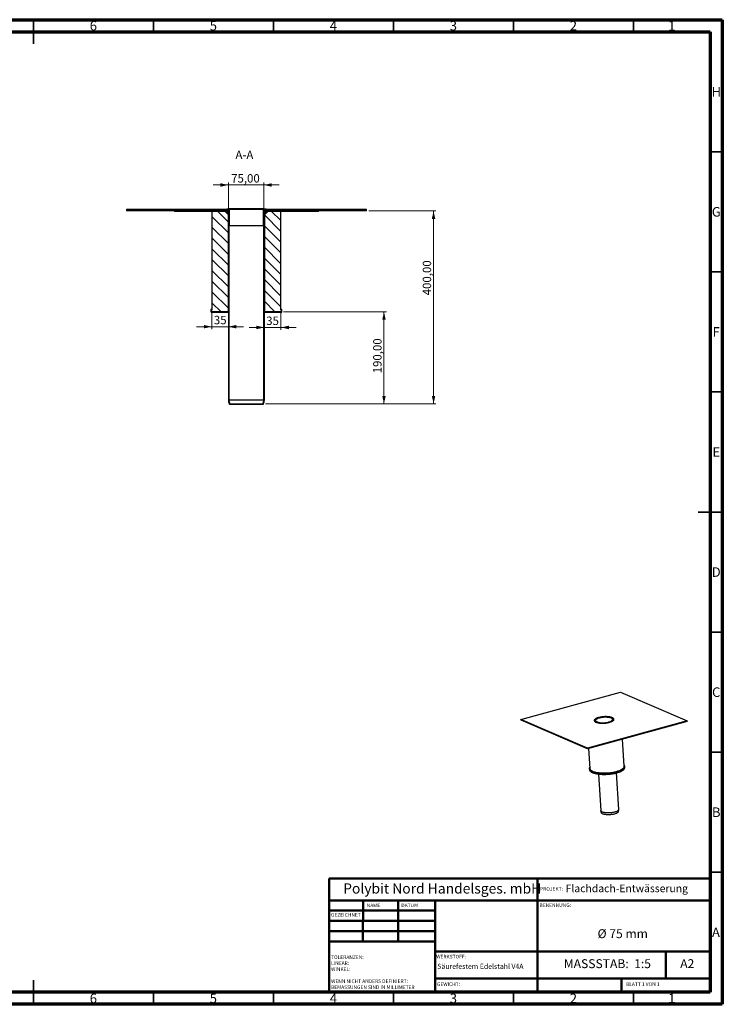
# Model space of a CAD drawing. Units: millimetres. Extents: x 15 to 589, y 5 to 415.
# Drawn here: x 296 to 589, y 5 to 415 of the extents above; entities that cross this region are included whole.
import ezdxf

# ---------------------------------------------------------------- set-up
doc = ezdxf.new("R2010")
doc.units = ezdxf.units.MM
doc.styles.add('SLDTEXTSTYLE0', font='TXT', dxfattribs={"width": 0.75})
doc.styles.add('SLDTEXTSTYLE1', font='TXT', dxfattribs={"width": 0.678571})
doc.styles.add('SLDTEXTSTYLE2', font='TXT', dxfattribs={"width": 0.692308})
doc.styles.add('SLDTEXTSTYLE3', font='TXT', dxfattribs={"width": 0.663})
doc.dimstyles.new('SLDDIMSTYLE0', dxfattribs={"dimtxt": 3.5, "dimasz": 3.302, "dimexe": 0, "dimexo": 0.0625, "dimgap": 0.875, "dimtad": 1, "dimlfac": 5, "dimrnd": 1e-09, "dimzin": 12, "dimdsep": 46, "dimtxsty": 'SLDTEXTSTYLE0', "dimsah": 1, "dimcen": 0.09, "dimadec": 0, "dimazin": 3, "dimtfac": 1, "dimtofl": 0, "dimtmove": 0, "dimatfit": 3, "dimfxl": 0, "dimfrac": 2, "dimtolj": 1, "dimtzin": 12, "dimarcsym": 0})
doc.dimstyles.new('SLDDIMSTYLE1', dxfattribs={"dimtxt": 3.5, "dimasz": 3.302, "dimexe": 0, "dimexo": 0.0625, "dimgap": 0.875, "dimtad": 1, "dimlfac": 5, "dimrnd": 1e-09, "dimzin": 12, "dimdsep": 46, "dimtxsty": 'SLDTEXTSTYLE0', "dimsah": 1, "dimcen": 0.09, "dimadec": 0, "dimazin": 3, "dimtfac": 1, "dimtmove": 0, "dimatfit": 0, "dimfxl": 0, "dimfrac": 2, "dimtolj": 1, "dimtzin": 12, "dimarcsym": 0})
doc.dimstyles.new('SLDDIMSTYLE2', dxfattribs={"dimtxt": 3.5, "dimasz": 3.302, "dimexe": 0, "dimexo": 0.0625, "dimgap": 0.875, "dimtad": 1, "dimdec": 0, "dimlfac": 5, "dimrnd": 1e-09, "dimzin": 12, "dimdsep": 46, "dimtxsty": 'SLDTEXTSTYLE0', "dimsah": 1, "dimcen": 0.09, "dimadec": 0, "dimazin": 3, "dimtfac": 1, "dimtdec": 0, "dimtmove": 0, "dimatfit": 0, "dimfxl": 0, "dimfrac": 2, "dimtolj": 1, "dimtzin": 12, "dimarcsym": 0})
pattern_1 = [(45, (0, 0), (-13.4704, 13.4704), []), (45, (4.49, 0), (-13.4704, 13.4704), []), (45, (8.98, 0), (-13.4704, 13.4704), []), (45, (13.47, 0), (-13.4704, 13.4704), [])]
pattern_2 = [(135, (0, 0), (-13.4704, -13.4704), []), (135, (-2e-14, 4.49), (-13.4704, -13.4704), []), (135, (-3e-14, 8.98), (-13.4704, -13.4704), []), (135, (-5e-14, 13.47), (-13.4704, -13.4704), [])]

# ---------------------------------------------------------------- blocks, each defined once
blk = doc.blocks.new('SW_NOTE_0')
at = {"color": 0, "linetype": 'Continuous', "lineweight": 0, "insert": (25.07, -0.16), "char_height": 3.704, "attachment_point": 2, "style": 'SLDTEXTSTYLE1'}
blk.add_mtext('Ø 75 mm', dxfattribs=at)
blk = doc.blocks.new('SW_NOTE_0_1')
at = {"color": 0, "linetype": 'Continuous', "lineweight": 0, "char_height": 1.5, "attachment_point": 1, "style": 'SLDTEXTSTYLE0'}
for s, insert in [('TOLERANZEN:', (0, -3.07)), ('WINKEL:', (0, -8.07)), ('LINEAR:', (0, -5.57)), ('WENN NICHT ANDERS DEFINIERT:', (0, -13.07)), ('BEMASSUNGEN SIND IN MILLIMETER', (0, -15.57))]:
    blk.add_mtext(s, dxfattribs=dict(at, insert=insert))
blk = doc.blocks.new('_D_4')
at = {"color": 7, "linetype": 'Continuous', "lineweight": 0}
for p, q in [((441.7, 335.37), (469.7, 335.37)), ((468.7, 255.06), (468.7, 335.37)), ((398.62, 255.06), (469.7, 255.06))]:
    blk.add_line(p, q, dxfattribs=at)
at = {"color": 7, "linetype": 'Continuous', "lineweight": 18}
for points in [[(468.7, 335.37), (467.98, 332.07), (469.42, 332.07)], [(468.7, 255.06), (469.42, 258.36), (467.98, 258.36)]]:
    blk.add_solid(points, dxfattribs=at)
at = {"color": 7, "linetype": 'Continuous', "lineweight": 18, "insert": (464.19, 300.22), "char_height": 3.5, "attachment_point": 1, "rotation": 90, "style": 'SLDTEXTSTYLE0'}
blk.add_mtext('400,00', dxfattribs=at)
blk = doc.blocks.new('_D_5')
at = {"color": 7, "linetype": 'Continuous', "lineweight": 0}
for p, q in [((406.2, 293.37), (449.04, 293.37)), ((448.04, 293.37), (448.04, 255.06)), ((398.62, 255.06), (449.04, 255.06))]:
    blk.add_line(p, q, dxfattribs=at)
at = {"color": 7, "linetype": 'Continuous', "lineweight": 18}
for points in [[(448.04, 293.37), (447.32, 290.07), (448.76, 290.07)], [(448.04, 255.06), (448.76, 258.36), (447.32, 258.36)]]:
    blk.add_solid(points, dxfattribs=at)
at = {"color": 7, "linetype": 'Continuous', "lineweight": 18, "insert": (443.53, 267.73), "char_height": 3.5, "attachment_point": 1, "rotation": 90, "style": 'SLDTEXTSTYLE0'}
blk.add_mtext('190,00', dxfattribs=at)
blk = doc.blocks.new('_D_6')
at = {"color": 7, "linetype": 'Continuous', "lineweight": 0}
for p, q in [((383.2, 346.17), (376.85, 346.17)), ((383.2, 334.77), (383.2, 347.17)), ((398, 346.17), (383.2, 346.17)), ((398, 334.77), (398, 347.17)), ((398, 346.17), (404.35, 346.17))]:
    blk.add_line(p, q, dxfattribs=at)
at = {"color": 7, "linetype": 'Continuous', "lineweight": 18}
for points in [[(383.2, 346.17), (379.9, 346.89), (379.9, 345.45)], [(398, 346.17), (401.3, 345.45), (401.3, 346.89)]]:
    blk.add_solid(points, dxfattribs=at)
at = {"color": 7, "linetype": 'Continuous', "lineweight": 18, "insert": (384.36, 350.68), "char_height": 3.5, "attachment_point": 1, "style": 'SLDTEXTSTYLE0'}
blk.add_mtext('75,00', dxfattribs=at)
blk = doc.blocks.new('_D_7')
at = {"color": 7, "linetype": 'Continuous', "lineweight": 0}
for p, q in [((376.3, 293.37), (376.3, 286.16)), ((376.3, 287.16), (369.95, 287.16)), ((376.3, 287.16), (383.2, 287.16)), ((383.2, 287.16), (389.55, 287.16))]:
    blk.add_line(p, q, dxfattribs=at)
at = {"color": 7, "linetype": 'Continuous', "lineweight": 18}
for points in [[(376.3, 287.16), (373, 287.88), (373, 286.44)], [(383.2, 287.16), (386.5, 286.44), (386.5, 287.88)]]:
    blk.add_solid(points, dxfattribs=at)
at = {"color": 7, "linetype": 'Continuous', "lineweight": 18, "insert": (377.16, 291.67), "char_height": 3.5, "attachment_point": 1, "style": 'SLDTEXTSTYLE0'}
blk.add_mtext('35', dxfattribs=at)
blk = doc.blocks.new('_D_8')
at = {"color": 7, "linetype": 'Continuous', "lineweight": 0}
for p, q in [((398.2, 292.17), (398.2, 285.85)), ((405.1, 293.37), (405.1, 285.85)), ((398.2, 286.85), (391.85, 286.85)), ((398.2, 286.85), (405.1, 286.85)), ((405.1, 286.85), (411.45, 286.85))]:
    blk.add_line(p, q, dxfattribs=at)
at = {"color": 7, "linetype": 'Continuous', "lineweight": 18}
for points in [[(398.2, 286.85), (394.9, 287.57), (394.9, 286.13)], [(405.1, 286.85), (408.4, 286.13), (408.4, 287.57)]]:
    blk.add_solid(points, dxfattribs=at)
at = {"color": 7, "linetype": 'Continuous', "lineweight": 18, "insert": (398.96, 291.37), "char_height": 3.5, "attachment_point": 1, "style": 'SLDTEXTSTYLE0'}
blk.add_mtext('35', dxfattribs=at)

msp = doc.modelspace()

# ---------------------------------------------------------------- hatches: boundary and pattern name
at = {"linetype": 'Continuous', "lineweight": 18}
h = msp.add_hatch(dxfattribs=at)
h.set_pattern_fill('ANSI31', angle=90, style=0)
edge = h.paths.add_edge_path(flags=0)
edge.add_line((383.2028, 335.9718), (340.7028, 335.9718))
edge.add_line((340.7028, 335.9718), (340.7028, 335.3718))
edge.add_line((340.7028, 335.3718), (383.4028, 335.3718))
edge.add_line((383.4028, 335.3718), (383.4028, 335.7718))
edge.add_arc((383.2028, 335.7718), 0.2, 0, 90)
h = msp.add_hatch(dxfattribs=at)
h.set_pattern_fill('DIN 201 Stahl und Stahlguss', style=0, pattern_type=2)
h.set_pattern_definition(pattern_1)
h.paths.add_polyline_path([(361.8028, 335.1718), (361.8028, 335.3718), (360.7028, 335.3718), (360.7028, 335.1718)], flags=0)
h = msp.add_hatch(dxfattribs=at)
h.set_pattern_fill('DIN 201 Stahl und Stahlguss', style=0, pattern_type=2)
h.set_pattern_definition(pattern_1)
h.paths.add_polyline_path([(364.8028, 335.1718), (364.8028, 335.3718), (362.6028, 335.3718), (362.6028, 335.1718)], flags=0)
h = msp.add_hatch(dxfattribs=at)
h.set_pattern_fill('DIN 201 Stahl und Stahlguss', style=0, pattern_type=2)
h.set_pattern_definition(pattern_1)
h.paths.add_polyline_path([(365.6028, 335.3718), (365.6028, 335.1718), (383.4028, 335.1718), (383.4028, 335.3718)], flags=0)
h = msp.add_hatch(dxfattribs=at)
h.set_pattern_fill('ANSI31', style=0)
edge = h.paths.add_edge_path(flags=0)
edge.add_line((376.5028, 294.1718), (376.5028, 335.1718))
edge.add_line((376.5028, 335.1718), (376.3028, 335.1718))
edge.add_line((376.3028, 335.1718), (376.3028, 294.3718))
edge.add_line((376.3028, 294.3718), (375.9028, 294.3718))
edge.add_line((375.9028, 294.3718), (375.9028, 293.4718))
edge.add_arc((376.2028, 293.4718), 0.3, 180, 270)
edge.add_line((376.2028, 293.1718), (383.2028, 293.1718))
edge.add_line((383.2028, 293.1718), (383.2028, 293.3718))
edge.add_line((383.2028, 293.3718), (376.2028, 293.3718))
edge.add_arc((376.2028, 293.4718), 0.1, 180, 270, ccw=False)
edge.add_line((376.1028, 293.4718), (376.1028, 294.1718))
edge.add_line((376.1028, 294.1718), (376.5028, 294.1718))
h = msp.add_hatch(dxfattribs=at)
h.set_pattern_fill('ANSI31', angle=90, style=0)
edge = h.paths.add_edge_path(flags=0)
edge.add_line((376.5028, 335.1718), (376.5028, 294.1718))
edge.add_line((376.5028, 294.1718), (376.1028, 294.1718))
edge.add_line((376.1028, 294.1718), (376.1028, 293.4718))
edge.add_arc((376.2028, 293.4718), 0.1, 180, 270)
edge.add_line((376.2028, 293.3718), (383.2028, 293.3718))
edge.add_line((383.2028, 293.3718), (383.2028, 333.7718))
edge.add_line((383.2028, 333.7718), (381.8028, 335.1718))
edge.add_line((381.8028, 335.1718), (376.5028, 335.1718))
h = msp.add_hatch(dxfattribs=at)
h.set_pattern_fill('DIN 201 Stahl und Stahlguss', angle=90, style=0, pattern_type=2)
h.set_pattern_definition(pattern_2)
edge = h.paths.add_edge_path(flags=0)
edge.add_line((383.2028, 333.7718), (383.2028, 256.7153))
edge.add_arc((387.2028, 256.7153), 4, 180, 205.841933)
edge.add_line((383.6028, 254.9718), (383.7828, 255.0589))
edge.add_arc((387.2028, 256.7153), 3.8, 180, 205.841933, ccw=False)
edge.add_line((383.4028, 256.7153), (383.4028, 333.7718))
edge.add_arc((382.9028, 333.7718), 0.5, 0, 60)
edge.add_arc((383.2028, 334.2914), 0.1, 180, 240, ccw=False)
edge.add_line((383.1028, 334.2914), (383.1028, 334.7718))
edge.add_arc((382.7028, 334.7718), 0.4, 0, 90)
edge.add_line((382.7028, 335.1718), (382.1028, 335.1718))
edge.add_line((382.1028, 335.1718), (382.1028, 334.9718))
edge.add_line((382.1028, 334.9718), (382.7028, 334.9718))
edge.add_arc((382.7028, 334.7718), 0.2, 0, 90, ccw=False)
edge.add_line((382.9028, 334.7718), (382.9028, 334.2914))
edge.add_arc((383.2028, 334.2914), 0.3, 180, 240)
edge.add_arc((382.9028, 333.7718), 0.3, 0, 60, ccw=False)
h = msp.add_hatch(dxfattribs=at)
h.set_pattern_fill('ANSI31', style=0)
edge = h.paths.add_edge_path(flags=0)
edge.add_line((382.5028, 336.1718), (382.5028, 336.0718))
edge.add_line((382.5028, 336.0718), (383.3028, 336.0718))
edge.add_arc((383.3028, 335.9718), 0.1, 0, 90, ccw=False)
edge.add_line((383.4028, 335.9718), (383.4028, 329.1718))
edge.add_line((383.4028, 329.1718), (383.5028, 329.1718))
edge.add_line((383.5028, 329.1718), (383.5028, 335.9718))
edge.add_arc((383.3028, 335.9718), 0.2, 0, 90)
edge.add_line((383.3028, 336.1718), (382.5028, 336.1718))
h = msp.add_hatch(dxfattribs=at)
h.set_pattern_fill('DIN 201 Stahl und Stahlguss', angle=90, style=0, pattern_type=2)
h.set_pattern_definition(pattern_2)
edge = h.paths.add_edge_path(flags=0)
edge.add_line((397.6228, 255.0589), (397.8028, 254.9718))
edge.add_arc((394.2028, 256.7153), 4, 334.158067, 360)
edge.add_line((398.2028, 256.7153), (398.2028, 333.7718))
edge.add_arc((398.5028, 333.7718), 0.3, 120, 180, ccw=False)
edge.add_arc((398.2028, 334.2914), 0.3, 300, 360)
edge.add_line((398.5028, 334.2914), (398.5028, 334.7718))
edge.add_arc((398.7028, 334.7718), 0.2, 90, 180, ccw=False)
edge.add_line((398.7028, 334.9718), (399.3028, 334.9718))
edge.add_line((399.3028, 334.9718), (399.3028, 335.1718))
edge.add_line((399.3028, 335.1718), (398.7028, 335.1718))
edge.add_arc((398.7028, 334.7718), 0.4, 90, 180)
edge.add_line((398.3028, 334.7718), (398.3028, 334.2914))
edge.add_arc((398.2028, 334.2914), 0.1, 300, 360, ccw=False)
edge.add_arc((398.5028, 333.7718), 0.5, 120, 180)
edge.add_line((398.0028, 333.7718), (398.0028, 256.7153))
edge.add_arc((394.2028, 256.7153), 3.8, 334.158067, 360, ccw=False)
h = msp.add_hatch(dxfattribs=at)
h.set_pattern_fill('ANSI31', style=0)
edge = h.paths.add_edge_path(flags=0)
edge.add_arc((398.1028, 335.9718), 0.1, 90, 180, ccw=False)
edge.add_line((398.1028, 336.0718), (398.9028, 336.0718))
edge.add_line((398.9028, 336.0718), (398.9028, 336.1718))
edge.add_line((398.9028, 336.1718), (398.1028, 336.1718))
edge.add_arc((398.1028, 335.9718), 0.2, 90, 180)
edge.add_line((397.9028, 335.9718), (397.9028, 329.1718))
edge.add_line((397.9028, 329.1718), (398.0028, 329.1718))
edge.add_line((398.0028, 329.1718), (398.0028, 335.9718))
h = msp.add_hatch(dxfattribs=at)
h.set_pattern_fill('ANSI31', angle=90, style=0)
edge = h.paths.add_edge_path(flags=0)
edge.add_line((398.0028, 335.3718), (440.7028, 335.3718))
edge.add_line((440.7028, 335.3718), (440.7028, 335.9718))
edge.add_line((440.7028, 335.9718), (398.2028, 335.9718))
edge.add_arc((398.2028, 335.7718), 0.2, 90, 180)
edge.add_line((398.0028, 335.7718), (398.0028, 335.3718))
h = msp.add_hatch(dxfattribs=at)
h.set_pattern_fill('DIN 201 Stahl und Stahlguss', style=0, pattern_type=2)
h.set_pattern_definition(pattern_1)
h.paths.add_polyline_path([(415.8028, 335.1718), (415.8028, 335.3718), (398.0028, 335.3718), (398.0028, 335.1718)], flags=0)
h = msp.add_hatch(dxfattribs=at)
h.set_pattern_fill('ANSI31', style=0)
edge = h.paths.add_edge_path(flags=0)
edge.add_line((404.9028, 335.1718), (404.9028, 294.1718))
edge.add_line((404.9028, 294.1718), (405.3028, 294.1718))
edge.add_line((405.3028, 294.1718), (405.3028, 293.4718))
edge.add_arc((405.2028, 293.4718), 0.1, 270, 360, ccw=False)
edge.add_line((405.2028, 293.3718), (398.2028, 293.3718))
edge.add_line((398.2028, 293.3718), (398.2028, 293.1718))
edge.add_line((398.2028, 293.1718), (405.2028, 293.1718))
edge.add_arc((405.2028, 293.4718), 0.3, 270, 360)
edge.add_line((405.5028, 293.4718), (405.5028, 294.3718))
edge.add_line((405.5028, 294.3718), (405.1028, 294.3718))
edge.add_line((405.1028, 294.3718), (405.1028, 335.1718))
edge.add_line((405.1028, 335.1718), (404.9028, 335.1718))
h = msp.add_hatch(dxfattribs=at)
h.set_pattern_fill('ANSI31', angle=90, style=0)
edge = h.paths.add_edge_path(flags=0)
edge.add_line((404.9028, 294.1718), (404.9028, 335.1718))
edge.add_line((404.9028, 335.1718), (399.6028, 335.1718))
edge.add_line((399.6028, 335.1718), (398.2028, 333.7718))
edge.add_line((398.2028, 333.7718), (398.2028, 293.3718))
edge.add_line((398.2028, 293.3718), (405.2028, 293.3718))
edge.add_arc((405.2028, 293.4718), 0.1, 270, 360)
edge.add_line((405.3028, 293.4718), (405.3028, 294.1718))
edge.add_line((405.3028, 294.1718), (404.9028, 294.1718))
h = msp.add_hatch(dxfattribs=at)
h.set_pattern_fill('DIN 201 Stahl und Stahlguss', style=0, pattern_type=2)
h.set_pattern_definition(pattern_1)
h.paths.add_polyline_path([(416.6028, 335.3718), (416.6028, 335.1718), (418.8028, 335.1718), (418.8028, 335.3718)], flags=0)
h = msp.add_hatch(dxfattribs=at)
h.set_pattern_fill('DIN 201 Stahl und Stahlguss', style=0, pattern_type=2)
h.set_pattern_definition(pattern_1)
h.paths.add_polyline_path([(419.6028, 335.1718), (420.7028, 335.1718), (420.7028, 335.3718), (419.6028, 335.3718)], flags=0)

# ---------------------------------------------------------------- linework, layer by layer
at = {"color": 7, "linetype": 'Continuous', "lineweight": 70}
for p, q in [((15, 415), (589, 415)), ((589, 415), (589, 5)), ((19.9861, 410.0114), (583.9861, 410.0114)), ((583.9861, 410.0114), (583.9861, 10.0114)), ((583.9861, 10.0114), (19.9861, 10.0114)), ((589, 5), (15, 5))]:
    msp.add_line(p, q, dxfattribs=at)
at = {"color": 7, "linetype": 'Continuous', "lineweight": 35}
for p, q in [((302, 415), (302, 405)), ((302, 410), (302, 415)), ((352, 410), (352, 415)), ((402, 410), (402, 415)), ((452, 410), (452, 415)), ((502, 410), (502, 415)), ((552, 410), (552, 415)), ((584, 360), (589, 360)), ((584, 310), (589, 310)), ((584, 260), (589, 260)), ((589, 210), (579, 210)), ((584, 210), (589, 210)), ((584, 160), (589, 160)), ((584, 110), (589, 110)), ((584, 60), (589, 60)), ((302, 5), (302, 15)), ((302, 10), (302, 5)), ((352, 10), (352, 5)), ((402, 10), (402, 5)), ((452, 10), (452, 5)), ((502, 10), (502, 5)), ((552, 10), (552, 5))]:
    msp.add_line(p, q, dxfattribs=at)
at = {"color": 7, "linetype": 'Continuous', "lineweight": 25}
for p, q in [((340.7028, 335.9718), (340.7028, 335.3718)), ((383.2028, 335.9718), (340.7028, 335.9718)), ((383.4028, 335.3718), (340.7028, 335.3718)), ((360.7028, 335.3718), (360.7028, 335.1718)), ((361.8028, 335.3718), (360.7028, 335.3718)), ((361.8028, 335.1718), (360.7028, 335.1718)), ((361.8028, 335.3718), (361.8028, 335.1718)), ((362.6028, 335.1718), (361.8028, 335.1718)), ((362.6028, 335.1718), (362.6028, 335.3718)), ((364.8028, 335.3718), (362.6028, 335.3718)), ((364.8028, 335.1718), (362.6028, 335.1718)), ((364.8028, 335.3718), (364.8028, 335.1718)), ((365.6028, 335.1718), (364.8028, 335.1718)), ((365.6028, 335.1718), (365.6028, 335.3718)), ((383.4028, 335.3718), (365.6028, 335.3718)), ((383.4028, 335.1718), (365.6028, 335.1718)), ((376.3028, 335.1718), (376.3028, 294.3718)), ((376.5028, 335.1718), (376.3028, 335.1718)), ((376.5028, 294.1718), (376.5028, 335.1718)), ((381.8028, 335.1718), (376.5028, 335.1718)), ((381.8028, 335.1718), (383.2028, 333.7718)), ((382.1028, 334.9718), (382.1028, 335.1718)), ((382.1028, 335.1718), (382.7028, 335.1718)), ((382.1028, 334.9718), (382.7028, 334.9718)), ((382.5028, 336.0718), (382.5028, 336.1718)), ((382.5028, 336.1718), (383.3028, 336.1718)), ((382.5028, 336.0718), (383.3028, 336.0718)), ((382.9028, 334.7718), (382.9028, 334.2914)), ((383.1028, 334.7718), (383.1028, 334.2914)), ((383.2028, 335.9718), (383.4028, 335.9718)), ((383.2028, 293.3718), (383.2028, 333.7718)), ((383.2028, 333.7718), (383.2028, 256.7153)), ((398.1028, 336.1718), (383.3028, 336.1718)), ((383.4028, 335.9718), (383.4028, 329.1718)), ((383.4028, 335.7718), (383.4028, 335.3718)), ((383.4028, 335.1718), (383.4028, 335.3718)), ((383.4028, 333.7718), (383.4028, 256.7153)), ((397.9028, 335.9718), (383.5028, 335.9718)), ((383.5028, 335.9718), (383.5028, 329.1718)), ((397.9028, 329.1718), (397.9028, 335.9718)), ((398.0028, 329.1718), (398.0028, 335.9718)), ((398.0028, 335.9718), (398.2028, 335.9718)), ((398.0028, 335.3718), (398.0028, 335.7718)), ((440.7028, 335.3718), (398.0028, 335.3718)), ((398.0028, 335.3718), (398.0028, 335.1718)), ((415.8028, 335.3718), (398.0028, 335.3718)), ((415.8028, 335.1718), (398.0028, 335.1718)), ((398.0028, 256.7153), (398.0028, 333.7718)), ((398.1028, 336.1718), (398.9028, 336.1718)), ((398.1028, 336.0718), (398.9028, 336.0718)), ((440.7028, 335.9718), (398.2028, 335.9718)), ((398.2028, 333.7718), (399.6028, 335.1718)), ((398.2028, 333.7718), (398.2028, 293.3718)), ((398.2028, 256.7153), (398.2028, 333.7718)), ((398.3028, 334.2914), (398.3028, 334.7718)), ((398.5028, 334.2914), (398.5028, 334.7718)), ((398.7028, 335.1718), (399.3028, 335.1718)), ((398.7028, 334.9718), (399.3028, 334.9718)), ((398.9028, 336.1718), (398.9028, 336.0718)), ((399.3028, 335.1718), (399.3028, 334.9718)), ((404.9028, 335.1718), (399.6028, 335.1718)), ((404.9028, 335.1718), (404.9028, 294.1718)), ((405.1028, 335.1718), (404.9028, 335.1718)), ((405.1028, 294.3718), (405.1028, 335.1718)), ((415.8028, 335.3718), (415.8028, 335.1718)), ((416.6028, 335.1718), (415.8028, 335.1718)), ((416.6028, 335.1718), (416.6028, 335.3718)), ((418.8028, 335.3718), (416.6028, 335.3718)), ((418.8028, 335.1718), (416.6028, 335.1718)), ((418.8028, 335.3718), (418.8028, 335.1718)), ((419.6028, 335.1718), (418.8028, 335.1718)), ((419.6028, 335.1718), (419.6028, 335.3718)), ((420.7028, 335.3718), (419.6028, 335.3718)), ((420.7028, 335.1718), (419.6028, 335.1718)), ((420.7028, 335.1718), (420.7028, 335.3718)), ((440.7028, 335.3718), (440.7028, 335.9718)), ((383.5028, 329.1718), (383.4028, 329.1718)), ((397.9028, 329.1718), (383.5028, 329.1718)), ((398.0028, 329.1718), (397.9028, 329.1718)), ((375.9028, 294.3718), (375.9028, 293.4718)), ((376.3028, 294.3718), (375.9028, 294.3718)), ((376.1028, 293.4718), (376.1028, 294.1718)), ((376.1028, 294.1718), (376.5028, 294.1718)), ((383.2028, 293.3718), (376.2028, 293.3718)), ((376.2028, 293.1718), (383.2028, 293.1718)), ((383.2028, 293.1718), (383.2028, 293.3718)), ((405.2028, 293.3718), (398.2028, 293.3718)), ((398.2028, 293.3718), (398.2028, 293.1718)), ((398.2028, 293.1718), (405.2028, 293.1718)), ((404.9028, 294.1718), (405.3028, 294.1718)), ((405.5028, 294.3718), (405.1028, 294.3718)), ((405.3028, 294.1718), (405.3028, 293.4718)), ((405.5028, 293.4718), (405.5028, 294.3718)), ((383.4028, 256.7153), (398.0028, 256.7153)), ((383.7828, 255.0589), (383.6028, 254.9718)), ((383.6028, 254.9718), (397.8028, 254.9718)), ((383.7828, 255.0589), (397.6228, 255.0589)), ((397.8028, 254.9718), (397.6228, 255.0589)), ((505.1141, 123.6275), (546.591, 134.9688)), ((546.591, 134.9688), (574.3562, 123.0607)), ((532.8794, 111.7194), (505.1141, 123.6275)), ((505.1319, 123.3442), (505.1141, 123.6275)), ((532.8972, 111.4361), (505.1319, 123.3442)), ((574.3562, 123.0607), (532.8794, 111.7194)), ((535.6373, 123.182), (535.6403, 123.1348)), ((543.3281, 123.5694), (543.3277, 123.5756)), ((543.8242, 123.6479), (543.8212, 123.6951)), ((574.374, 122.7774), (574.3562, 123.0607)), ((574.374, 122.7774), (532.8972, 111.4361)), ((548.1525, 104.1518), (547.4464, 115.4144)), ((532.8972, 111.4361), (532.8794, 111.7194)), ((533.2613, 111.5357), (533.7807, 103.2508)), ((533.5811, 103.2383), (533.6077, 102.8133)), ((548.3787, 103.7393), (548.3521, 104.1643)), ((548.3798, 103.7184), (548.3787, 103.7393)), ((537.3856, 100.8872), (538.3386, 85.6859)), ((545.8239, 86.1552), (544.871, 101.3558))]:
    msp.add_line(p, q, dxfattribs=at)
at = {"color": 8, "linetype": 'Continuous', "lineweight": 25}
for p, q in [((383.1028, 334.7718), (383.4028, 334.7718)), ((383.1028, 334.2914), (383.4028, 334.2914)), ((383.1528, 334.2048), (383.4028, 334.2048)), ((398.0028, 334.7718), (398.3028, 334.7718)), ((398.0028, 334.2914), (398.3028, 334.2914)), ((398.0028, 334.2048), (398.2528, 334.2048)), ((537.8181, 124.3574), (537.6747, 124.3198))]:
    msp.add_line(p, q, dxfattribs=at)
at = {"color": 7, "linetype": 'Continuous', "lineweight": 50}
for p, q in [((425.1545, 57.3521), (584, 57.3521)), ((425.1545, 57.3521), (425.1545, 10.0114)), ((511.9327, 57.3521), (511.9327, 9.9506)), ((583.9957, 48.25), (425.1545, 48.25)), ((439.3046, 48.2522), (439.2935, 31.1911)), ((453.9044, 48.25), (453.9001, 31.1911)), ((469.3604, 9.9827), (469.37, 48.25)), ((469.369, 43.9939), (425.1545, 43.9939)), ((469.3679, 39.7439), (425.1545, 39.7439)), ((469.3668, 35.5003), (425.1545, 35.5114)), ((469.3657, 31.1911), (425.1545, 31.1911)), ((469.3647, 26.9827), (583.9904, 26.9827)), ((565.4452, 15.7821), (565.4452, 26.9939)), ((469.3619, 15.7821), (583.9872, 15.7821)), ((547, 9.9939), (547, 15.7821))]:
    msp.add_line(p, q, dxfattribs=at)
at = {"color": 7, "linetype": 'Continuous', "lineweight": 25, "flags": 128}
for points in [[(537.4525, 124.415), (537.144, 124.3237), (536.8583, 124.2245), (536.5978, 124.1184), (536.3647, 124.0064), (536.1613, 123.8894), (535.9892, 123.7684), (535.85, 123.6445), (535.7449, 123.5188), (535.6748, 123.3924), (535.6403, 123.2664), (535.6417, 123.1419), (535.6791, 123.0201), (535.7521, 122.9019), (535.86, 122.7884), (536.0019, 122.6806), (536.1766, 122.5795), (536.3825, 122.4859), (536.6178, 122.4008), (536.8805, 122.3247), (537.1681, 122.2584), (537.4783, 122.2025), (537.8083, 122.1575), (538.1552, 122.1237), (538.5159, 122.1015), (538.8872, 122.091), (539.266, 122.0923), (539.6488, 122.1055), (540.0324, 122.1304), (540.4132, 122.1669), (540.7881, 122.2144), (541.1537, 122.2728), (541.5067, 122.3414), (541.8441, 122.4196), (542.1629, 122.5068), (542.4604, 122.6021), (542.7338, 122.7049), (542.9809, 122.814), (543.1993, 122.9287), (543.3873, 123.0478), (543.5431, 123.1704), (543.6655, 123.2953), (543.7532, 123.4215), (543.8055, 123.5478), (543.8221, 123.6732), (543.8026, 123.7965), (543.7474, 123.9167), (543.6569, 124.0327), (543.5318, 124.1434), (543.3733, 124.248), (543.1828, 124.3454), (542.962, 124.4349), (542.7127, 124.5156), (542.4372, 124.5868), (542.138, 124.648), (541.8175, 124.6985), (541.4787, 124.738), (541.1246, 124.766), (540.7581, 124.7824), (540.3827, 124.7869), (540.0014, 124.7797), (539.6178, 124.7606), (539.2352, 124.7299), (538.8569, 124.6879), (538.4863, 124.6348), (538.1266, 124.5713), (537.781, 124.4978), (537.4525, 124.415)], [(535.6403, 123.1348), (535.6447, 123.0947), (535.6821, 122.9728), (535.755, 122.8546), (535.8629, 122.7412), (536.0049, 122.6334), (536.1795, 122.5323), (536.3854, 122.4387), (536.6208, 122.3535), (536.8834, 122.2775), (537.1711, 122.2112), (537.4813, 122.1553), (537.8113, 122.1103), (538.1581, 122.0765), (538.5188, 122.0542), (538.8902, 122.0438), (539.269, 122.0451), (539.6518, 122.0583), (540.0353, 122.0832), (540.4162, 122.1196), (540.7911, 122.1672), (541.1566, 122.2256), (541.5097, 122.2941), (541.8471, 122.3724), (542.1659, 122.4595), (542.4634, 122.5549), (542.7368, 122.6576), (542.9838, 122.7668), (543.2023, 122.8815), (543.3903, 123.0006), (543.5461, 123.1232), (543.6684, 123.2481), (543.7561, 123.3743), (543.8085, 123.5006), (543.825, 123.626), (543.8242, 123.6479)], [(537.1893, 122.4255), (537.3886, 122.3796), (537.6799, 122.326), (537.991, 122.283), (538.3188, 122.2512), (538.6601, 122.2308), (539.0118, 122.222), (539.3704, 122.225), (539.7324, 122.2396), (540.0944, 122.2658), (540.4529, 122.3033), (540.8045, 122.3517), (541.1456, 122.4106), (541.4732, 122.4793), (541.7839, 122.5574), (542.0749, 122.6439), (542.3432, 122.738), (542.5572, 122.8259)], [(533.7461, 103.8026), (533.6622, 103.6492), (533.6036, 103.4814), (533.5801, 103.3147), (533.5917, 103.1499), (533.6386, 102.9876), (533.7203, 102.8288), (533.8366, 102.6741), (533.9869, 102.5243), (534.1704, 102.3802), (534.3863, 102.2423), (534.6336, 102.1114), (534.911, 101.988), (535.2173, 101.8729), (535.551, 101.7664), (535.9105, 101.6692), (536.2941, 101.5816), (536.7, 101.5041), (537.1262, 101.4371), (537.5707, 101.3809), (538.0314, 101.3358), (538.5061, 101.3019), (538.9925, 101.2795), (539.4883, 101.2686), (539.9911, 101.2693), (540.4986, 101.2816), (541.0084, 101.3054), (541.5179, 101.3406), (542.0248, 101.3871), (542.5267, 101.4446), (543.0211, 101.5129), (543.5057, 101.5916), (543.9783, 101.6804), (544.4364, 101.7787), (544.8781, 101.8863), (545.3011, 102.0025), (545.7034, 102.1268), (546.0832, 102.2586), (546.4386, 102.3972), (546.7679, 102.5421), (547.0696, 102.6925), (547.3422, 102.8477), (547.5844, 103.007), (547.7951, 103.1696), (547.9732, 103.3347), (548.118, 103.5016), (548.2286, 103.6694), (548.2286, 103.6694)], [(533.7807, 103.2508), (533.7815, 103.2393), (533.8116, 103.0785), (533.8766, 102.9206), (533.9762, 102.7666), (534.1098, 102.6171), (534.2768, 102.4728), (534.4764, 102.3346), (534.7076, 102.203), (534.9693, 102.0788), (535.2603, 101.9624), (535.579, 101.8545), (535.924, 101.7556), (536.2935, 101.6662), (536.6858, 101.5867), (537.099, 101.5175), (537.531, 101.4589), (537.9797, 101.4113), (538.443, 101.3748), (538.9186, 101.3497), (539.4042, 101.336), (539.8974, 101.3338), (540.3958, 101.3432), (540.8969, 101.364), (541.3985, 101.3963), (541.8979, 101.4398), (542.3927, 101.4943), (542.8807, 101.5595), (543.3593, 101.6352), (543.8262, 101.7209), (544.2792, 101.8163), (544.7161, 101.9209), (545.1347, 102.0341), (545.533, 102.1555), (545.909, 102.2844), (546.261, 102.4202), (546.5872, 102.5623), (546.886, 102.7099), (547.1559, 102.8623), (547.3957, 103.0188), (547.6042, 103.1786), (547.7803, 103.341), (547.9233, 103.5052), (548.0323, 103.6703)], [(545.5227, 84.9521), (545.403, 84.8374), (545.2508, 84.7254), (545.0676, 84.617), (544.8552, 84.5134), (544.6158, 84.4157), (544.3517, 84.3247), (544.0656, 84.2414), (543.7602, 84.1665), (543.4387, 84.101), (543.1042, 84.0453), (542.76, 84.0001), (542.4096, 83.9658), (542.0565, 83.9427), (541.7041, 83.9311), (541.356, 83.9311), (541.0156, 83.9427), (540.6863, 83.9658), (540.3714, 84.0001), (540.074, 84.0453), (539.797, 84.101), (539.5433, 84.1666), (539.3153, 84.2414), (539.1153, 84.3247), (538.9452, 84.4157), (538.8069, 84.5135), (538.7016, 84.6171), (538.6518, 84.6864)], [(545.6384, 85.1254), (545.6087, 85.0681), (545.5227, 84.9521)]]:
    msp.add_lwpolyline(points, dxfattribs=at)
at = {"color": 8, "linetype": 'Continuous', "lineweight": 25, "flags": 128}
for points in [[(537.6747, 124.3198), (537.3837, 124.2333), (537.1153, 124.1391), (536.8722, 124.0382), (536.6565, 123.9315), (536.4704, 123.8201), (536.3157, 123.705), (536.1939, 123.5873), (536.1061, 123.4682), (536.0532, 123.3488), (536.0358, 123.2303), (536.0539, 123.1138), (536.1074, 123.0004), (536.1957, 122.8912), (536.3181, 122.7873), (536.4734, 122.6897), (536.66, 122.5993), (536.8762, 122.517), (537.1198, 122.4435), (537.1893, 122.4255)], [(537.7361, 124.2015), (537.4487, 124.1159), (537.184, 124.0227), (536.9447, 123.9227), (536.7331, 123.817), (536.5513, 123.7066), (536.4012, 123.5925), (536.2842, 123.476), (536.2015, 123.3582), (536.154, 123.2403), (536.142, 123.1234), (536.142, 123.1233)], [(543.3277, 123.5756), (543.321, 123.6226), (543.2795, 123.7358), (543.2027, 123.8451), (543.0915, 123.9494), (542.9469, 124.0478), (542.7704, 124.1391), (542.5638, 124.2225), (542.329, 124.2972), (542.0685, 124.3624), (541.7847, 124.4175), (541.4806, 124.4619), (541.1592, 124.4952), (540.8236, 124.5171), (540.4772, 124.5273), (540.1234, 124.5258), (539.7657, 124.5125), (539.4078, 124.4876), (539.0531, 124.4514), (538.7052, 124.4041), (538.3675, 124.3463), (538.0434, 124.2786), (537.7361, 124.2015)], [(542.5572, 122.8259), (542.5864, 122.8389), (542.8021, 122.9456), (542.9882, 123.057), (543.1428, 123.1721), (543.2647, 123.2898), (543.3524, 123.4089), (543.4053, 123.5283), (543.4228, 123.6468), (543.4047, 123.7633), (543.3512, 123.8767), (543.2628, 123.9859), (543.1404, 124.0898), (542.9852, 124.1874), (542.7986, 124.2778), (542.5824, 124.3602), (542.3388, 124.4336), (542.07, 124.4975), (541.7787, 124.5512), (541.4676, 124.5941), (541.2998, 124.612)], [(533.6077, 102.8133), (533.6184, 102.7249), (533.6652, 102.5627), (533.747, 102.4038), (533.8633, 102.2492), (534.0135, 102.0994), (534.197, 101.9552), (534.4129, 101.8173), (534.6602, 101.6864), (534.9377, 101.5631), (535.244, 101.4479), (535.5777, 101.3414), (535.9372, 101.2442), (536.3208, 101.1566), (536.7266, 101.0792), (537.1528, 101.0122), (537.5973, 100.956), (538.058, 100.9108), (538.5327, 100.877), (539.0191, 100.8545), (539.5149, 100.8436), (540.0178, 100.8443), (540.5253, 100.8566), (541.035, 100.8804), (541.5445, 100.9157), (542.0514, 100.9622), (542.5533, 101.0197), (543.0477, 101.088), (543.5324, 101.1666), (544.0049, 101.2554), (544.4631, 101.3538), (544.9047, 101.4613), (545.3277, 101.5775), (545.7301, 101.7018), (546.1099, 101.8336), (546.4653, 101.9723), (546.7946, 102.1171), (547.0963, 102.2675), (547.3688, 102.4228), (547.6111, 102.582), (547.8217, 102.7446), (547.9999, 102.9097), (548.1446, 103.0766), (548.2553, 103.2444)], [(545.6621, 85.7671), (545.54, 85.6498), (545.3857, 85.5349), (545.2005, 85.4236), (544.9862, 85.317), (544.7448, 85.216), (544.4785, 85.1216), (544.1898, 85.0346), (543.8814, 84.956), (543.5562, 84.8863), (543.2173, 84.8263), (542.8677, 84.7765), (542.5108, 84.7373), (542.1499, 84.7093), (541.7884, 84.6925), (541.4295, 84.6872), (541.0768, 84.6934), (540.7335, 84.7111), (540.4027, 84.7401), (540.0876, 84.78), (539.7911, 84.8307), (539.516, 84.8915), (539.2648, 84.9619), (539.04, 85.0413), (538.8435, 85.1289), (538.6773, 85.2238), (538.5429, 85.3253), (538.4414, 85.4324), (538.374, 85.544), (538.3412, 85.6591), (538.3386, 85.6859)]]:
    msp.add_lwpolyline(points, dxfattribs=at)
at = {"color": 7, "linetype": 'Continuous', "lineweight": 25}
for centre, radius, start, end in [((382.7028, 334.7718), 0.4, 0, 90), ((382.7028, 334.7718), 0.2, 0, 90), ((383.2028, 334.2914), 0.3, 180, 240), ((382.9028, 333.7718), 0.3, 0, 60), ((383.2028, 334.2914), 0.1, 180, 240), ((382.9028, 333.7718), 0.5, 0, 60), ((383.2028, 335.7718), 0.2, 0, 90), ((383.3028, 335.9718), 0.2, 0, 90), ((383.3028, 335.9718), 0.1, 0, 90), ((398.1028, 335.9718), 0.2, 90, 180), ((398.1028, 335.9718), 0.1, 90, 180), ((398.2028, 335.7718), 0.2, 90, 180), ((398.5028, 333.7718), 0.5, 120, 180), ((398.5028, 333.7718), 0.3, 120, 180), ((398.2028, 334.2914), 0.1, 300, 0), ((398.7028, 334.7718), 0.4, 90, 180), ((398.2028, 334.2914), 0.3, 300, 0), ((398.7028, 334.7718), 0.2, 90, 180), ((376.2028, 293.4718), 0.3, 180, 270), ((376.2028, 293.4718), 0.1, 180, 270), ((405.2028, 293.4718), 0.1, 270, 0), ((405.2028, 293.4718), 0.3, 270, 0), ((387.2028, 256.7153), 4, 180, 205.841933), ((387.2028, 256.7153), 3.8, 180, 205.841933), ((394.2028, 256.7153), 3.8, 334.158067, 0), ((394.2028, 256.7153), 4, 334.158067, 0), ((540.325, 114.0062), 10.6505, 84.749015, 103.614375), ((547.282, 104.1132), 0.8713, 329.44398, 2.536287), ((547.4664, 104.1108), 0.8808, 329.926638, 42.295793)]:
    msp.add_arc(centre, radius, start, end, dxfattribs=at)
at = {"color": 8, "linetype": 'Continuous', "lineweight": 25}
for centre, radius, start, end in [((547.4788, 103.7017), 0.9011, 329.50397, 1.058098), ((545.2985, 86.1465), 0.5255, 313.780315, 0.941728)]:
    msp.add_arc(centre, radius, start, end, dxfattribs=at)
at = {"color": 7, "linetype": 'Continuous', "lineweight": 25}
for points, knots in [([(537.2194, 122.429), (537.1522, 122.4465), (537.0059, 122.4846), (536.8091, 122.5525), (536.6259, 122.6295), (536.4715, 122.7117), (536.3465, 122.7972), (536.2515, 122.8842), (536.1868, 122.9707), (536.1501, 123.0495), (536.1461, 123.0996), (536.1443, 123.1223)], [0, 0, 0, 0, 0.09856864, 0.21452937, 0.33001684, 0.4449343, 0.55925655, 0.6732172, 0.78739706, 0.90363156, 1, 1, 1, 1]), ([(543.3246, 123.574), (543.3264, 123.5629), (543.3324, 123.5238), (543.3165, 123.4558), (543.2757, 123.3633), (543.2042, 123.2659), (543.1013, 123.1646), (542.9702, 123.0636), (542.8097, 122.9642), (542.6593, 122.8836), (542.554, 122.8382), (542.5202, 122.8237)], [0, 0, 0, 0, 0.05156065, 0.18250451, 0.30534663, 0.43573589, 0.5623047, 0.6880453, 0.81391646, 0.94032455, 1, 1, 1, 1]), ([(533.6102, 102.8454), (533.6106, 102.8133), (533.6114, 102.7247), (533.648, 102.5821), (533.7158, 102.4199), (533.8155, 102.2626), (533.9455, 102.1099), (534.1067, 101.9621), (534.2986, 101.8203), (534.52, 101.6854), (534.7694, 101.5582), (535.045, 101.4392), (535.3456, 101.3287), (535.6696, 101.227), (536.0159, 101.1343), (536.3829, 101.0509), (536.7692, 100.977), (537.1732, 100.9127), (537.5932, 100.8584), (538.0275, 100.8141), (538.4743, 100.7801), (538.9318, 100.7564), (539.3979, 100.7432), (539.8708, 100.7404), (540.3485, 100.7481), (540.8288, 100.7662), (541.3099, 100.7946), (541.7897, 100.8333), (542.266, 100.882), (542.737, 100.9406), (543.2006, 101.0088), (543.6548, 101.0863), (544.0978, 101.1729), (544.5276, 101.2681), (544.9426, 101.3717), (545.3409, 101.4831), (545.7209, 101.6021), (546.081, 101.7282), (546.4198, 101.8608), (546.7359, 101.9998), (547.0281, 102.1445), (547.2951, 102.2948), (547.5359, 102.4502), (547.7493, 102.6105), (547.9343, 102.7756), (548.0893, 102.9452), (548.1852, 103.0783), (548.2291, 103.1548), (548.2391, 103.1722)], [0, 0, 0, 0, 0.01173396, 0.03244174, 0.05322357, 0.07437775, 0.09605711, 0.11822268, 0.14071377, 0.16335814, 0.1860314, 0.20866818, 0.2312537, 0.25378763, 0.27627532, 0.2987236, 0.32113913, 0.3435278, 0.3658946, 0.38824371, 0.4105786, 0.43290217, 0.4552169, 0.47752489, 0.49982801, 0.52212794, 0.54442623, 0.56672437, 0.58902342, 0.6113248, 0.63363007, 0.65594094, 0.67825927, 0.70058723, 0.72292728, 0.74528239, 0.76765608, 0.79005256, 0.81247696, 0.83493533, 0.85743472, 0.8799828, 0.90258669, 0.92524991, 0.94796552, 0.97069337, 0.99332249, 1, 1, 1, 1]), ([(548.2391, 103.1722), (548.2556, 103.2034), (548.3022, 103.2921), (548.353, 103.4404), (548.3824, 103.5913), (548.3777, 103.6821), (548.376, 103.7146)], [0, 0, 0, 0, 0.17707442, 0.50336415, 0.82259596, 1, 1, 1, 1]), ([(545.6359, 85.1226), (545.6394, 85.1295), (545.6799, 85.2099), (545.7349, 85.3755), (545.7979, 85.6249), (545.8312, 85.8866), (545.8261, 86.0663), (545.8236, 86.1542)], [0, 0, 0, 0, 0.02226174, 0.25787015, 0.49264502, 0.7521221, 1, 1, 1, 1]), ([(538.3422, 85.686), (538.3458, 85.6279), (538.3547, 85.4835), (538.4037, 85.2587), (538.4834, 85.0178), (538.5691, 84.8248), (538.6355, 84.7186), (538.6582, 84.6823)], [0, 0, 0, 0, 0.16351229, 0.40607225, 0.64403355, 0.8783574, 1, 1, 1, 1])]:
    msp.add_open_spline(points, degree=3, knots=knots, dxfattribs=at)

# ---------------------------------------------------------------- block references
at = {"color": 7, "linetype": 'Continuous', "lineweight": 0}
for name, p in [('SW_NOTE_0', (522.4416, 36.427)), ('SW_NOTE_0_1', (425.9935, 28.4458))]:
    msp.add_blockref(name, p, dxfattribs=at)

# ---------------------------------------------------------------- texts
for s, insert, char_height, attachment_point, style in [('6', (326.96, 414.4704), 3.9687, 2, 'SLDTEXTSTYLE0'), ('5', (376.96, 414.4704), 3.9687, 2, 'SLDTEXTSTYLE0'), ('4', (426.96, 414.4704), 3.9687, 2, 'SLDTEXTSTYLE0'), ('3', (476.96, 414.4704), 3.9687, 2, 'SLDTEXTSTYLE0'), ('2', (526.96, 414.4704), 3.9687, 2, 'SLDTEXTSTYLE0'), ('1', (567.96, 414.4704), 3.9687, 2, 'SLDTEXTSTYLE0'), ('H', (586.4904, 386.9704), 3.9687, 2, 'SLDTEXTSTYLE0'), ('A-A', (389.8851, 360.4829), 3.5, 2, 'SLDTEXTSTYLE0'), ('G', (586.4867, 336.9704), 3.9687, 2, 'SLDTEXTSTYLE0'), ('F', (586.4577, 286.9704), 3.9687, 2, 'SLDTEXTSTYLE0'), ('E', (586.5078, 236.9704), 3.9687, 2, 'SLDTEXTSTYLE0'), ('D', (586.4527, 186.9704), 3.9687, 2, 'SLDTEXTSTYLE0'), ('C', (586.4587, 136.9704), 3.9687, 2, 'SLDTEXTSTYLE0'), ('B', (586.4706, 86.9704), 3.9687, 2, 'SLDTEXTSTYLE0'), ('Polybit Nord Handelsges. mbH', (431.0496, 55.3561), 4.233333, 1, 'SLDTEXTSTYLE3'), ('PROJEKT:', (513.0509, 53.8013), 1.5, 1, 'SLDTEXTSTYLE0'), ('Flachdach-Entwässerung', (523.7315, 54.8585), 3.175, 1, 'SLDTEXTSTYLE0'), ('NAME', (440.8517, 46.9726), 1.5, 1, 'SLDTEXTSTYLE0'), ('DATUM', (455.2365, 46.9726), 1.5, 1, 'SLDTEXTSTYLE0'), ('BENENNUNG:', (512.8187, 47.0289), 1.5, 1, 'SLDTEXTSTYLE0'), ('GEZEICHNET', (425.9935, 43.023), 1.5, 1, 'SLDTEXTSTYLE0'), ('A', (586.3397, 36.9704), 3.9687, 2, 'SLDTEXTSTYLE0'), ('WERKSTOFF:', (469.7938, 25.6042), 1.5, 1, 'SLDTEXTSTYLE0'), ('Säurefestem Edelstahl V4A', (470.243, 21.8642), 2.116667, 1, 'SLDTEXTSTYLE0'), ('MASSSTAB:  1:5', (522.9588, 23.7782), 3.704167, 1, 'SLDTEXTSTYLE0'), ('A2', (571.4638, 23.7782), 3.70417, 1, 'SLDTEXTSTYLE0'), ('GEWICHT:', (470.1232, 14.1285), 1.4986, 1, 'SLDTEXTSTYLE0'), ('BLATT 1 VON 1', (548.876, 14.1299), 1.5, 1, 'SLDTEXTSTYLE2'), ('6', (326.96, 9.4704), 3.9687, 2, 'SLDTEXTSTYLE0'), ('5', (376.96, 9.4704), 3.9687, 2, 'SLDTEXTSTYLE0'), ('4', (426.96, 9.4704), 3.9687, 2, 'SLDTEXTSTYLE0'), ('3', (476.96, 9.4704), 3.9687, 2, 'SLDTEXTSTYLE0'), ('2', (526.96, 9.4704), 3.9687, 2, 'SLDTEXTSTYLE0'), ('1', (567.96, 9.4704), 3.9687, 2, 'SLDTEXTSTYLE0')]:
    msp.add_mtext(s, dxfattribs=dict(at, insert=insert, char_height=char_height, attachment_point=attachment_point, style=style))

# ---------------------------------------------------------------- dimensions: what is measured, and where the dimension line sits
at = {"color": 7, "linetype": 'Continuous', "lineweight": 18}
for base, p1, p2, dimstyle, picture, middle in [((383.2028, 346.1718), (398.0028, 333.7718), (383.2028, 333.7718), 'SLDDIMSTYLE1', '_D_6', (390.1744, 346.1718)), ((383.2028139608, 287.1584123129), (376.3028139608, 294.3717638463), (383.2028139608, 256.7153234237), 'SLDDIMSTYLE2', '_D_7', (379.7459255886, 287.1584123129)), ((405.1028139608, 286.8536364358), (398.2028139608, 293.1717638463), (405.1028139608, 294.3717638463), 'SLDDIMSTYLE2', '_D_8', (401.5454378384, 286.8536364358))]:
    dim = msp.add_linear_dim(base=base, p1=p1, p2=p2, dimstyle=dimstyle, dxfattribs=at)
    dim.commit()
    dim.dimension.update_dxf_attribs({"geometry": picture, "text_midpoint": middle, "dimtype": 160})
for base, p1, p2, picture, middle in [((468.7028, 335.3718), (397.6228, 255.0589), (440.7028, 335.3718), '_D_4', (468.7028, 307.3313)), ((448.0388, 255.0589), (405.2028, 293.3718), (397.6228, 255.0589), '_D_5', (448.0388, 274.842))]:
    dim = msp.add_linear_dim(base=base, p1=p1, p2=p2, angle=90, dimstyle='SLDDIMSTYLE0', dxfattribs=at)
    dim.commit()
    dim.dimension.update_dxf_attribs({"geometry": picture, "text_midpoint": middle, "dimtype": 160})

doc.saveas('drawing.dxf')
